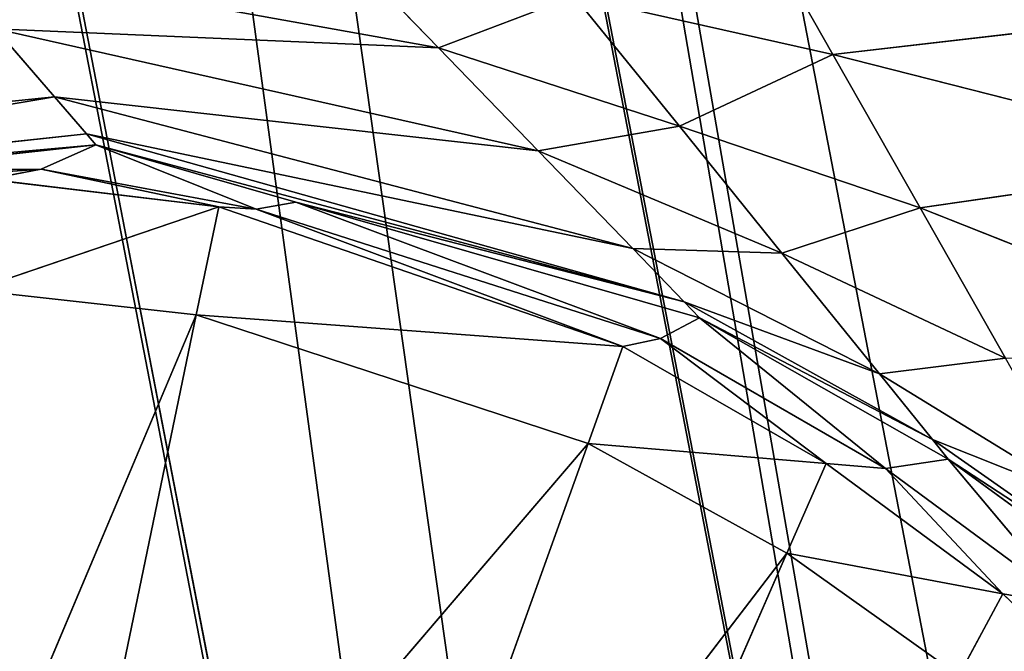
# Model space of a CAD drawing. Extents: x -248 to 248, y -207 to 295.
# Drawn here: x -219 to -211, y 219 to 224 of the extents above; entities that cross this region are included whole.
import ezdxf

# ---------------------------------------------------------------- set-up
doc = ezdxf.new("R2010")
doc.units = 0
doc.header["$MEASUREMENT"] = 0
doc.layers.get('0').update_dxf_attribs({"color": 13, "linetype": 'CONTINUOUS'})

# ---------------------------------------------------------------- blocks, each defined once
blk = doc.blocks.new('GROUP_4')
for p, q in [((81079.4, 70486, 122465.1), (80899.4, 70802.4, 122040.6)), ((80011.8, 70503.6, 122413.6), (79735.5, 70788.7, 122034.9)), ((78644.7, 70749.4, 122062.4), (80011.8, 70503.6, 122413.6)), ((80011.8, 70503.6, 122413.6), (80379.4, 70643.5, 122241)), ((80379.4, 70643.5, 122241), (81079.4, 70486, 122465.1)), ((80663.8, 70291.7, 122710.8), (80379.4, 70643.5, 122241)), ((81079.4, 70486, 122465.1), (82105.2, 70604.4, 122315.8)), ((78972.3, 70371.2, 122557.4), (78812.8, 70555.5, 122316.3)), ((78812.8, 70555.5, 122316.3), (80011.8, 70503.6, 122413.6)), ((78812.8, 70555.5, 122316.3), (80281.6, 70224.9, 122783.2)), ((80281.6, 70224.9, 122783.2), (80011.8, 70503.6, 122413.6)), ((80011.8, 70503.6, 122413.6), (80663.8, 70291.7, 122710.8)), ((80663.8, 70291.7, 122710.8), (81079.4, 70486, 122465.1)), ((81079.4, 70486, 122465.1), (82204.4, 70199.3, 122864.4)), ((81315.8, 70070.1, 123022.5), (81079.4, 70486, 122465.1)), ((77206.7, 70189.9, 122762.2), (78972.3, 70371.2, 122557.4)), ((77230.3, 70074.6, 122911.3), (78972.3, 70371.2, 122557.4)), ((79059.1, 70271, 122688.5), (78972.3, 70371.2, 122557.4)), ((78972.3, 70371.2, 122557.4), (80281.6, 70224.9, 122783.2)), ((78972.3, 70371.2, 122557.4), (80537.8, 69960.2, 123134)), ((77230.3, 70074.6, 122911.3), (79059.1, 70271, 122688.5)), ((79085, 70240.9, 122727.8), (79059.1, 70271, 122688.5)), ((79059.1, 70271, 122688.5), (80537.8, 69960.2, 123134)), ((79059.1, 70271, 122688.5), (80677.1, 69816.1, 123324.7)), ((80281.6, 70224.9, 122783.2), (80663.8, 70291.7, 122710.8)), ((80663.8, 70291.7, 122710.8), (81315.8, 70070.1, 123022.5)), ((80941.5, 69947.8, 123169.4), (80663.8, 70291.7, 122710.8)), ((79085, 70240.9, 122727.8), (78449.1, 70171.8, 122806.3)), ((78936.5, 70175, 122830.4), (79085, 70240.9, 122727.8)), ((79085, 70240.9, 122727.8), (80677.1, 69816.1, 123324.7)), ((79518.6, 70066.8, 123003.1), (79085, 70240.9, 122727.8)), ((79626.2, 70085.8, 122944.4), (79085, 70240.9, 122727.8)), ((80537.8, 69960.2, 123134), (80281.6, 70224.9, 122783.2)), ((80281.6, 70224.9, 122783.2), (80941.5, 69947.8, 123169.4)), ((81315.8, 70070.1, 123022.5), (82204.4, 70199.3, 122864.4)), ((78936.5, 70175, 122830.4), (78299.9, 70130, 122881.5)), ((78936.5, 70175, 122830.4), (78449.1, 70171.8, 122806.3)), ((78793.3, 70147.8, 122945.7), (78936.5, 70175, 122830.4)), ((79417, 70072.9, 123066.5), (78936.5, 70175, 122830.4)), ((79518.6, 70066.8, 123003.1), (78936.5, 70175, 122830.4)), ((78793.3, 70147.8, 122945.7), (79417, 70072.9, 123066.5)), ((79518.6, 70066.8, 123003.1), (79626.2, 70085.8, 122944.4)), ((80718.7, 69772.7, 123381.8), (79626.2, 70085.8, 122944.4)), ((80612.4, 69716.3, 123506.8), (79626.2, 70085.8, 122944.4)), ((79417, 70072.9, 123066.5), (78754.4, 69847.4, 124367.8)), ((79417, 70072.9, 123066.5), (79356.3, 69780.4, 124481.1)), ((79417, 70072.9, 123066.5), (80511, 69695, 123638.8)), ((79417, 70072.9, 123066.5), (79518.6, 70066.8, 123003.1)), ((80511, 69695, 123638.8), (79518.6, 70066.8, 123003.1)), ((80612.4, 69716.3, 123506.8), (79518.6, 70066.8, 123003.1)), ((80941.5, 69947.8, 123169.4), (81315.8, 70070.1, 123022.5)), ((81315.8, 70070.1, 123022.5), (82334.9, 69666.6, 123584.9)), ((81546.7, 69663.6, 123566.5), (81315.8, 70070.1, 123022.5)), ((80677.1, 69816.1, 123324.7), (80537.8, 69960.2, 123134)), ((80537.8, 69960.2, 123134), (80941.5, 69947.8, 123169.4)), ((80537.8, 69960.2, 123134), (81205.2, 69621, 123604.6)), ((80941.5, 69947.8, 123169.4), (81546.7, 69663.6, 123566.5)), ((81205.2, 69621, 123604.6), (80941.5, 69947.8, 123169.4)), ((79356.3, 69780.4, 124481.1), (78754.4, 69847.4, 124367.8)), ((80677.1, 69816.1, 123324.7), (81205.2, 69621, 123604.6)), ((80677.1, 69816.1, 123324.7), (81348.6, 69443.1, 123841.3)), ((80718.7, 69772.7, 123381.8), (80677.1, 69816.1, 123324.7)), ((79356.3, 69780.4, 124481.1), (78475.8, 67694.8, 134559)), ((79356.3, 69780.4, 124481.1), (78921.8, 67683.7, 134618.7)), ((80511, 69695, 123638.8), (79356.3, 69780.4, 124481.1)), ((80416.7, 69432.3, 125017.9), (79356.3, 69780.4, 124481.1)), ((80612.4, 69716.3, 123506.8), (80718.7, 69772.7, 123381.8)), ((80718.7, 69772.7, 123381.8), (81348.6, 69443.1, 123841.3)), ((81391.3, 69389.6, 123912.1), (80718.7, 69772.7, 123381.8)), ((81221.3, 69364.5, 124010.5), (80718.7, 69772.7, 123381.8)), ((80511, 69695, 123638.8), (80612.4, 69716.3, 123506.8)), ((81061.1, 69378.4, 124114.9), (80612.4, 69716.3, 123506.8)), ((81221.3, 69364.5, 124010.5), (80612.4, 69716.3, 123506.8)), ((80511, 69695, 123638.8), (80416.7, 69432.3, 125017.9)), ((80511, 69695, 123638.8), (81061.1, 69378.4, 124114.9)), ((81205.2, 69621, 123604.6), (81546.7, 69663.6, 123566.5)), ((81205.2, 69621, 123604.6), (81766, 69277.1, 124082.8)), ((81348.6, 69443.1, 123841.3), (81205.2, 69621, 123604.6)), ((81348.6, 69443.1, 123841.3), (81766, 69277.1, 124082.8)), ((81348.6, 69443.1, 123841.3), (81885.3, 69066.8, 124363.4)), ((81391.3, 69389.6, 123912.1), (81348.6, 69443.1, 123841.3)), ((80416.7, 69432.3, 125017.9), (78921.8, 67683.7, 134618.7)), ((80416.7, 69432.3, 125017.9), (79740.9, 67549.6, 134901.1)), ((81061.1, 69378.4, 124114.9), (80416.7, 69432.3, 125017.9)), ((80954.6, 69135, 125463.5), (80416.7, 69432.3, 125017.9)), ((81221.3, 69364.5, 124010.5), (81391.3, 69389.6, 123912.1)), ((81391.3, 69389.6, 123912.1), (81885.3, 69066.8, 124363.4)), ((81920.6, 69003.5, 124447.4), (81391.3, 69389.6, 123912.1)), ((81723.7, 68993.4, 124544.3), (81391.3, 69389.6, 123912.1)), ((81061.1, 69378.4, 124114.9), (80954.6, 69135, 125463.5)), ((81061.1, 69378.4, 124114.9), (81221.3, 69364.5, 124010.5)), ((81061.1, 69378.4, 124114.9), (81539.6, 69025.6, 124645.8)), ((81723.7, 68993.4, 124544.3), (81221.3, 69364.5, 124010.5)), ((81539.6, 69025.6, 124645.8), (81221.3, 69364.5, 124010.5)), ((80954.6, 69135, 125463.5), (79740.9, 67549.6, 134901.1)), ((80954.6, 69135, 125463.5), (80191.2, 67391, 135128.5)), ((81539.6, 69025.6, 124645.8), (80954.6, 69135, 125463.5)), ((81420.3, 68803.9, 125960.8), (80954.6, 69135, 125463.5)), ((81539.6, 69025.6, 124645.8), (81420.3, 68803.9, 125960.8)), ((81539.6, 69025.6, 124645.8), (81723.7, 68993.4, 124544.3)), ((81539.6, 69025.6, 124645.8), (82290, 68302.9, 125736.6))]:
    blk.add_line(p, q)
mesh = blk.add_polyface()
corners = [(81079.4, 70486, 122465.1), (80899.4, 70802.4, 122040.6), (80379.4, 70643.5, 122241)]
mesh.append_faces([[corners[k] for k in face] for face in [(0, 1, 2)]])
mesh = blk.add_polyface()
corners = [(81079.4, 70486, 122465.1), (82105.2, 70604.4, 122315.8), (80899.4, 70802.4, 122040.6)]
mesh.append_faces([[corners[k] for k in face] for face in [(0, 1, 2)]])
mesh = blk.add_polyface()
corners = [(80011.8, 70503.6, 122413.6), (79735.5, 70788.7, 122034.9), (78644.7, 70749.4, 122062.4)]
mesh.append_faces([[corners[k] for k in face] for face in [(0, 1, 2)]])
mesh = blk.add_polyface()
corners = [(80011.8, 70503.6, 122413.6), (80379.4, 70643.5, 122241), (79735.5, 70788.7, 122034.9)]
mesh.append_faces([[corners[k] for k in face] for face in [(0, 1, 2)]])
mesh = blk.add_polyface()
corners = [(80011.8, 70503.6, 122413.6), (78644.7, 70749.4, 122062.4), (78812.8, 70555.5, 122316.3)]
mesh.append_faces([[corners[k] for k in face] for face in [(0, 1, 2)]])
mesh = blk.add_polyface()
corners = [(80663.8, 70291.7, 122710.8), (80379.4, 70643.5, 122241), (80011.8, 70503.6, 122413.6)]
mesh.append_faces([[corners[k] for k in face] for face in [(0, 1, 2)]])
mesh = blk.add_polyface()
corners = [(80663.8, 70291.7, 122710.8), (81079.4, 70486, 122465.1), (80379.4, 70643.5, 122241)]
mesh.append_faces([[corners[k] for k in face] for face in [(0, 1, 2)]])
mesh = blk.add_polyface()
corners = [(82204.4, 70199.3, 122864.4), (82105.2, 70604.4, 122315.8), (81079.4, 70486, 122465.1)]
mesh.append_faces([[corners[k] for k in face] for face in [(0, 1, 2)]])
mesh = blk.add_polyface()
corners = [(77206.7, 70189.9, 122762.2), (78972.3, 70371.2, 122557.4), (78812.8, 70555.5, 122316.3)]
mesh.append_faces([[corners[k] for k in face] for face in [(0, 1, 2)]])
mesh = blk.add_polyface()
corners = [(80281.6, 70224.9, 122783.2), (80011.8, 70503.6, 122413.6), (78812.8, 70555.5, 122316.3)]
mesh.append_faces([[corners[k] for k in face] for face in [(0, 1, 2)]])
mesh = blk.add_polyface()
corners = [(80281.6, 70224.9, 122783.2), (78812.8, 70555.5, 122316.3), (78972.3, 70371.2, 122557.4)]
mesh.append_faces([[corners[k] for k in face] for face in [(0, 1, 2)]])
mesh = blk.add_polyface()
corners = [(80281.6, 70224.9, 122783.2), (80663.8, 70291.7, 122710.8), (80011.8, 70503.6, 122413.6)]
mesh.append_faces([[corners[k] for k in face] for face in [(0, 1, 2)]])
mesh = blk.add_polyface()
corners = [(81315.8, 70070.1, 123022.5), (81079.4, 70486, 122465.1), (80663.8, 70291.7, 122710.8)]
mesh.append_faces([[corners[k] for k in face] for face in [(0, 1, 2)]])
mesh = blk.add_polyface()
corners = [(81315.8, 70070.1, 123022.5), (82204.4, 70199.3, 122864.4), (81079.4, 70486, 122465.1)]
mesh.append_faces([[corners[k] for k in face] for face in [(0, 1, 2)]])
mesh = blk.add_polyface()
corners = [(77230.3, 70074.6, 122911.3), (78972.3, 70371.2, 122557.4), (77206.7, 70189.9, 122762.2)]
mesh.append_faces([[corners[k] for k in face] for face in [(0, 1, 2)]])
mesh = blk.add_polyface()
corners = [(77230.3, 70074.6, 122911.3), (79059.1, 70271, 122688.5), (78972.3, 70371.2, 122557.4)]
mesh.append_faces([[corners[k] for k in face] for face in [(0, 1, 2)]])
mesh = blk.add_polyface()
corners = [(80537.8, 69960.2, 123134), (80281.6, 70224.9, 122783.2), (78972.3, 70371.2, 122557.4)]
mesh.append_faces([[corners[k] for k in face] for face in [(0, 1, 2)]])
mesh = blk.add_polyface()
corners = [(80537.8, 69960.2, 123134), (78972.3, 70371.2, 122557.4), (79059.1, 70271, 122688.5)]
mesh.append_faces([[corners[k] for k in face] for face in [(0, 1, 2)]])
mesh = blk.add_polyface()
corners = [(77230.3, 70074.6, 122911.3), (79085, 70240.9, 122727.8), (79059.1, 70271, 122688.5), (78449.1, 70171.8, 122806.3), (77810.2, 70102.4, 122885.2), (77237.3, 70040.1, 122955.9)]
mesh.append_faces([[corners[k] for k in face] for face in [(0, 1, 2), (4, 0, 5)]], dxfattribs={"vtx0": -1})
mesh.append_faces([[corners[k] for k in face] for face in [(1, 0, 3), (3, 0, 4)]], dxfattribs={"vtx0": -1, "vtx1": -1})
mesh = blk.add_polyface()
corners = [(80677.1, 69816.1, 123324.7), (80537.8, 69960.2, 123134), (79059.1, 70271, 122688.5)]
mesh.append_faces([[corners[k] for k in face] for face in [(0, 1, 2)]])
mesh = blk.add_polyface()
corners = [(80677.1, 69816.1, 123324.7), (79059.1, 70271, 122688.5), (79085, 70240.9, 122727.8)]
mesh.append_faces([[corners[k] for k in face] for face in [(0, 1, 2)]])
mesh = blk.add_polyface()
corners = [(80941.5, 69947.8, 123169.4), (80663.8, 70291.7, 122710.8), (80281.6, 70224.9, 122783.2)]
mesh.append_faces([[corners[k] for k in face] for face in [(0, 1, 2)]])
mesh = blk.add_polyface()
corners = [(80941.5, 69947.8, 123169.4), (81315.8, 70070.1, 123022.5), (80663.8, 70291.7, 122710.8)]
mesh.append_faces([[corners[k] for k in face] for face in [(0, 1, 2)]])
mesh = blk.add_polyface()
corners = [(78936.5, 70175, 122830.4), (79085, 70240.9, 122727.8), (78449.1, 70171.8, 122806.3)]
mesh.append_faces([[corners[k] for k in face] for face in [(0, 1, 2)]])
mesh = blk.add_polyface()
corners = [(79518.6, 70066.8, 123003.1), (79085, 70240.9, 122727.8), (78936.5, 70175, 122830.4)]
mesh.append_faces([[corners[k] for k in face] for face in [(0, 1, 2)]])
mesh = blk.add_polyface()
corners = [(79626.2, 70085.8, 122944.4), (80677.1, 69816.1, 123324.7), (79085, 70240.9, 122727.8), (80718.7, 69772.7, 123381.8)]
mesh.append_faces([[corners[k] for k in face] for face in [(0, 1, 2), (1, 0, 3)]], dxfattribs={"vtx0": -1})
mesh = blk.add_polyface()
corners = [(79518.6, 70066.8, 123003.1), (79626.2, 70085.8, 122944.4), (79085, 70240.9, 122727.8)]
mesh.append_faces([[corners[k] for k in face] for face in [(0, 1, 2)]])
mesh = blk.add_polyface()
corners = [(80941.5, 69947.8, 123169.4), (80281.6, 70224.9, 122783.2), (80537.8, 69960.2, 123134)]
mesh.append_faces([[corners[k] for k in face] for face in [(0, 1, 2)]])
mesh = blk.add_polyface()
corners = [(82334.9, 69666.6, 123584.9), (82204.4, 70199.3, 122864.4), (81315.8, 70070.1, 123022.5)]
mesh.append_faces([[corners[k] for k in face] for face in [(0, 1, 2)]])
mesh = blk.add_polyface()
corners = [(78793.3, 70147.8, 122945.7), (78936.5, 70175, 122830.4), (78299.9, 70130, 122881.5)]
mesh.append_faces([[corners[k] for k in face] for face in [(0, 1, 2)]])
mesh = blk.add_polyface()
corners = [(78299.9, 70130, 122881.5), (78936.5, 70175, 122830.4), (78449.1, 70171.8, 122806.3)]
mesh.append_faces([[corners[k] for k in face] for face in [(0, 1, 2)]])
mesh = blk.add_polyface()
corners = [(79417, 70072.9, 123066.5), (78936.5, 70175, 122830.4), (78793.3, 70147.8, 122945.7)]
mesh.append_faces([[corners[k] for k in face] for face in [(0, 1, 2)]])
mesh = blk.add_polyface()
corners = [(79417, 70072.9, 123066.5), (79518.6, 70066.8, 123003.1), (78936.5, 70175, 122830.4)]
mesh.append_faces([[corners[k] for k in face] for face in [(0, 1, 2)]])
mesh = blk.add_polyface()
corners = [(78754.4, 69847.4, 124367.8), (79417, 70072.9, 123066.5), (78793.3, 70147.8, 122945.7)]
mesh.append_faces([[corners[k] for k in face] for face in [(0, 1, 2)]])
mesh = blk.add_polyface()
corners = [(80612.4, 69716.3, 123506.8), (79626.2, 70085.8, 122944.4), (79518.6, 70066.8, 123003.1)]
mesh.append_faces([[corners[k] for k in face] for face in [(0, 1, 2)]])
mesh = blk.add_polyface()
corners = [(80612.4, 69716.3, 123506.8), (80718.7, 69772.7, 123381.8), (79626.2, 70085.8, 122944.4)]
mesh.append_faces([[corners[k] for k in face] for face in [(0, 1, 2)]])
mesh = blk.add_polyface()
corners = [(79356.3, 69780.4, 124481.1), (79417, 70072.9, 123066.5), (78754.4, 69847.4, 124367.8)]
mesh.append_faces([[corners[k] for k in face] for face in [(0, 1, 2)]])
mesh = blk.add_polyface()
corners = [(79356.3, 69780.4, 124481.1), (80511, 69695, 123638.8), (79417, 70072.9, 123066.5)]
mesh.append_faces([[corners[k] for k in face] for face in [(0, 1, 2)]])
mesh = blk.add_polyface()
corners = [(80511, 69695, 123638.8), (79518.6, 70066.8, 123003.1), (79417, 70072.9, 123066.5)]
mesh.append_faces([[corners[k] for k in face] for face in [(0, 1, 2)]])
mesh = blk.add_polyface()
corners = [(80511, 69695, 123638.8), (80612.4, 69716.3, 123506.8), (79518.6, 70066.8, 123003.1)]
mesh.append_faces([[corners[k] for k in face] for face in [(0, 1, 2)]])
mesh = blk.add_polyface()
corners = [(81546.7, 69663.6, 123566.5), (81315.8, 70070.1, 123022.5), (80941.5, 69947.8, 123169.4)]
mesh.append_faces([[corners[k] for k in face] for face in [(0, 1, 2)]])
mesh = blk.add_polyface()
corners = [(82334.9, 69666.6, 123584.9), (81315.8, 70070.1, 123022.5), (81546.7, 69663.6, 123566.5)]
mesh.append_faces([[corners[k] for k in face] for face in [(0, 1, 2)]])
mesh = blk.add_polyface()
corners = [(81205.2, 69621, 123604.6), (80537.8, 69960.2, 123134), (80677.1, 69816.1, 123324.7)]
mesh.append_faces([[corners[k] for k in face] for face in [(0, 1, 2)]])
mesh = blk.add_polyface()
corners = [(81205.2, 69621, 123604.6), (80941.5, 69947.8, 123169.4), (80537.8, 69960.2, 123134)]
mesh.append_faces([[corners[k] for k in face] for face in [(0, 1, 2)]])
mesh = blk.add_polyface()
corners = [(81205.2, 69621, 123604.6), (81546.7, 69663.6, 123566.5), (80941.5, 69947.8, 123169.4)]
mesh.append_faces([[corners[k] for k in face] for face in [(0, 1, 2)]])
mesh = blk.add_polyface()
corners = [(78475.8, 67694.8, 134559), (79356.3, 69780.4, 124481.1), (78754.4, 69847.4, 124367.8)]
mesh.append_faces([[corners[k] for k in face] for face in [(0, 1, 2)]])
mesh = blk.add_polyface()
corners = [(81348.6, 69443.1, 123841.3), (80677.1, 69816.1, 123324.7), (80718.7, 69772.7, 123381.8)]
mesh.append_faces([[corners[k] for k in face] for face in [(0, 1, 2)]])
mesh = blk.add_polyface()
corners = [(81348.6, 69443.1, 123841.3), (81205.2, 69621, 123604.6), (80677.1, 69816.1, 123324.7)]
mesh.append_faces([[corners[k] for k in face] for face in [(0, 1, 2)]])
mesh = blk.add_polyface()
corners = [(78921.8, 67683.7, 134618.7), (79356.3, 69780.4, 124481.1), (78475.8, 67694.8, 134559)]
mesh.append_faces([[corners[k] for k in face] for face in [(0, 1, 2)]])
mesh = blk.add_polyface()
corners = [(78921.8, 67683.7, 134618.7), (80416.7, 69432.3, 125017.9), (79356.3, 69780.4, 124481.1)]
mesh.append_faces([[corners[k] for k in face] for face in [(0, 1, 2)]])
mesh = blk.add_polyface()
corners = [(80416.7, 69432.3, 125017.9), (80511, 69695, 123638.8), (79356.3, 69780.4, 124481.1)]
mesh.append_faces([[corners[k] for k in face] for face in [(0, 1, 2)]])
mesh = blk.add_polyface()
corners = [(81221.3, 69364.5, 124010.5), (80718.7, 69772.7, 123381.8), (80612.4, 69716.3, 123506.8)]
mesh.append_faces([[corners[k] for k in face] for face in [(0, 1, 2)]])
mesh = blk.add_polyface()
corners = [(81391.3, 69389.6, 123912.1), (81348.6, 69443.1, 123841.3), (80718.7, 69772.7, 123381.8)]
mesh.append_faces([[corners[k] for k in face] for face in [(0, 1, 2)]])
mesh = blk.add_polyface()
corners = [(81221.3, 69364.5, 124010.5), (81391.3, 69389.6, 123912.1), (80718.7, 69772.7, 123381.8)]
mesh.append_faces([[corners[k] for k in face] for face in [(0, 1, 2)]])
mesh = blk.add_polyface()
corners = [(81061.1, 69378.4, 124114.9), (80612.4, 69716.3, 123506.8), (80511, 69695, 123638.8)]
mesh.append_faces([[corners[k] for k in face] for face in [(0, 1, 2)]])
mesh = blk.add_polyface()
corners = [(81061.1, 69378.4, 124114.9), (81221.3, 69364.5, 124010.5), (80612.4, 69716.3, 123506.8)]
mesh.append_faces([[corners[k] for k in face] for face in [(0, 1, 2)]])
mesh = blk.add_polyface()
corners = [(80416.7, 69432.3, 125017.9), (81061.1, 69378.4, 124114.9), (80511, 69695, 123638.8)]
mesh.append_faces([[corners[k] for k in face] for face in [(0, 1, 2)]])
mesh = blk.add_polyface()
corners = [(81766, 69277.1, 124082.8), (81546.7, 69663.6, 123566.5), (81205.2, 69621, 123604.6)]
mesh.append_faces([[corners[k] for k in face] for face in [(0, 1, 2)]])
mesh = blk.add_polyface()
corners = [(81766, 69277.1, 124082.8), (81205.2, 69621, 123604.6), (81348.6, 69443.1, 123841.3)]
mesh.append_faces([[corners[k] for k in face] for face in [(0, 1, 2)]])
mesh = blk.add_polyface()
corners = [(81885.3, 69066.8, 124363.4), (81348.6, 69443.1, 123841.3), (81391.3, 69389.6, 123912.1)]
mesh.append_faces([[corners[k] for k in face] for face in [(0, 1, 2)]])
mesh = blk.add_polyface()
corners = [(81885.3, 69066.8, 124363.4), (81766, 69277.1, 124082.8), (81348.6, 69443.1, 123841.3)]
mesh.append_faces([[corners[k] for k in face] for face in [(0, 1, 2)]])
mesh = blk.add_polyface()
corners = [(79740.9, 67549.6, 134901.1), (80416.7, 69432.3, 125017.9), (78921.8, 67683.7, 134618.7)]
mesh.append_faces([[corners[k] for k in face] for face in [(0, 1, 2)]])
mesh = blk.add_polyface()
corners = [(79740.9, 67549.6, 134901.1), (80954.6, 69135, 125463.5), (80416.7, 69432.3, 125017.9)]
mesh.append_faces([[corners[k] for k in face] for face in [(0, 1, 2)]])
mesh = blk.add_polyface()
corners = [(80954.6, 69135, 125463.5), (81061.1, 69378.4, 124114.9), (80416.7, 69432.3, 125017.9)]
mesh.append_faces([[corners[k] for k in face] for face in [(0, 1, 2)]])
mesh = blk.add_polyface()
corners = [(81723.7, 68993.4, 124544.3), (81391.3, 69389.6, 123912.1), (81221.3, 69364.5, 124010.5)]
mesh.append_faces([[corners[k] for k in face] for face in [(0, 1, 2)]])
mesh = blk.add_polyface()
corners = [(81920.6, 69003.5, 124447.4), (81885.3, 69066.8, 124363.4), (81391.3, 69389.6, 123912.1)]
mesh.append_faces([[corners[k] for k in face] for face in [(0, 1, 2)]])
mesh = blk.add_polyface()
corners = [(81723.7, 68993.4, 124544.3), (81920.6, 69003.5, 124447.4), (81391.3, 69389.6, 123912.1)]
mesh.append_faces([[corners[k] for k in face] for face in [(0, 1, 2)]])
mesh = blk.add_polyface()
corners = [(80954.6, 69135, 125463.5), (81539.6, 69025.6, 124645.8), (81061.1, 69378.4, 124114.9)]
mesh.append_faces([[corners[k] for k in face] for face in [(0, 1, 2)]])
mesh = blk.add_polyface()
corners = [(81539.6, 69025.6, 124645.8), (81221.3, 69364.5, 124010.5), (81061.1, 69378.4, 124114.9)]
mesh.append_faces([[corners[k] for k in face] for face in [(0, 1, 2)]])
mesh = blk.add_polyface()
corners = [(81539.6, 69025.6, 124645.8), (81723.7, 68993.4, 124544.3), (81221.3, 69364.5, 124010.5)]
mesh.append_faces([[corners[k] for k in face] for face in [(0, 1, 2)]])
mesh = blk.add_polyface()
corners = [(80191.2, 67391, 135128.5), (80954.6, 69135, 125463.5), (79740.9, 67549.6, 134901.1)]
mesh.append_faces([[corners[k] for k in face] for face in [(0, 1, 2)]])
mesh = blk.add_polyface()
corners = [(80191.2, 67391, 135128.5), (81420.3, 68803.9, 125960.8), (80954.6, 69135, 125463.5)]
mesh.append_faces([[corners[k] for k in face] for face in [(0, 1, 2)]])
mesh = blk.add_polyface()
corners = [(81420.3, 68803.9, 125960.8), (81539.6, 69025.6, 124645.8), (80954.6, 69135, 125463.5)]
mesh.append_faces([[corners[k] for k in face] for face in [(0, 1, 2)]])
mesh = blk.add_polyface()
corners = [(81420.3, 68803.9, 125960.8), (82290, 68302.9, 125736.6), (81539.6, 69025.6, 124645.8)]
mesh.append_faces([[corners[k] for k in face] for face in [(0, 1, 2)]])
mesh = blk.add_polyface()
corners = [(82290, 68302.9, 125736.6), (81723.7, 68993.4, 124544.3), (81539.6, 69025.6, 124645.8)]
mesh.append_faces([[corners[k] for k in face] for face in [(0, 1, 2)]])
blk = doc.blocks.new('OBJ_000515')
for p, q in [((-20018.4, -64670.7, 6029.4), (-45819.9, -69655, -128181)), ((-43848, -69809.1, -128554.4), (-18046.5, -64824.8, 5656)), ((-47699.4, -70545.9, -128420.5), (-21780.5, -65538.9, 6400.4)), ((-42238.9, -70923.7, -128822.3), (-16437.5, -65939.4, 5388.1)), ((-48783.4, -72175.5, -128151.6), (-22864.6, -67168.5, 6669.3))]:
    blk.add_line(p, q)
at = {"color": 9}
mesh = blk.add_polyface(dxfattribs=at)
corners = [(-21780.5, -65538.9, 6400.4), (-45819.9, -69655, -128181), (-47699.4, -70545.9, -128420.5), (-20018.4, -64670.7, 6029.4)]
mesh.append_faces([[corners[k] for k in face] for face in [(0, 1, 2), (1, 0, 3)]], dxfattribs={"vtx0": -1, "color": 9})
mesh = blk.add_polyface(dxfattribs=at)
corners = [(-45819.9, -69655, -128181), (-18046.5, -64824.8, 5656), (-43848, -69809.1, -128554.4), (-20018.4, -64670.7, 6029.4)]
mesh.append_faces([[corners[k] for k in face] for face in [(0, 1, 2), (1, 0, 3)]], dxfattribs={"vtx0": -1, "color": 9})
mesh = blk.add_polyface(dxfattribs=at)
corners = [(-43848, -69809.1, -128554.4), (-16437.5, -65939.4, 5388.1), (-42238.9, -70923.7, -128822.3), (-18046.5, -64824.8, 5656)]
mesh.append_faces([[corners[k] for k in face] for face in [(0, 1, 2), (1, 0, 3)]], dxfattribs={"vtx0": -1, "color": 9})
mesh = blk.add_polyface(dxfattribs=at)
corners = [(-22864.6, -67168.5, 6669.3), (-47699.4, -70545.9, -128420.5), (-48783.4, -72175.5, -128151.6), (-21780.5, -65538.9, 6400.4)]
mesh.append_faces([[corners[k] for k in face] for face in [(0, 1, 2), (1, 0, 3)]], dxfattribs={"vtx0": -1, "color": 9})
mesh = blk.add_polyface(dxfattribs=at)
corners = [(-42238.9, -70923.7, -128822.3), (-15571.9, -67738.7, 5288.5), (-41373.4, -72723, -128921.9), (-16437.5, -65939.4, 5388.1)]
mesh.append_faces([[corners[k] for k in face] for face in [(0, 1, 2), (1, 0, 3)]], dxfattribs={"vtx0": -1, "color": 9})
mesh = blk.add_polyface(dxfattribs=at)
corners = [(-23002.3, -69174.1, 6770.3), (-48783.4, -72175.5, -128151.6), (-48921.1, -74181, -128050.6), (-22864.6, -67168.5, 6669.3)]
mesh.append_faces([[corners[k] for k in face] for face in [(0, 1, 2), (1, 0, 3)]], dxfattribs={"vtx0": -1, "color": 9})
mesh = blk.add_polyface(dxfattribs=at)
corners = [(-41373.4, -72723, -128921.9), (-15709.6, -69744.3, 5389.5), (-41511, -74728.6, -128820.9), (-15571.9, -67738.7, 5288.5)]
mesh.append_faces([[corners[k] for k in face] for face in [(0, 1, 2), (1, 0, 3)]], dxfattribs={"vtx0": -1, "color": 9})
blk = doc.blocks.new('GROUP_2')
blk.add_blockref('OBJ_000515', (53130.7, 78084.2, 149649.8))
blk = doc.blocks.new('GROUP_1')
at = {"color": 22, "rotation": 90}
blk.add_blockref('GROUP_4', (92836.7, -69684.8, 5276.3), dxfattribs=at)
blk.add_blockref('GROUP_2', (0, 0))

msp = doc.modelspace()

# ---------------------------------------------------------------- block references
at = {"xscale": 0.003178713526750442, "yscale": 0.003178713526750442, "zscale": 0.003178713526750442, "rotation": 270}
msp.add_blockref('GROUP_1', (-248.2072, 295.1013, -16.7719), dxfattribs=at)

doc.saveas('drawing.dxf')
